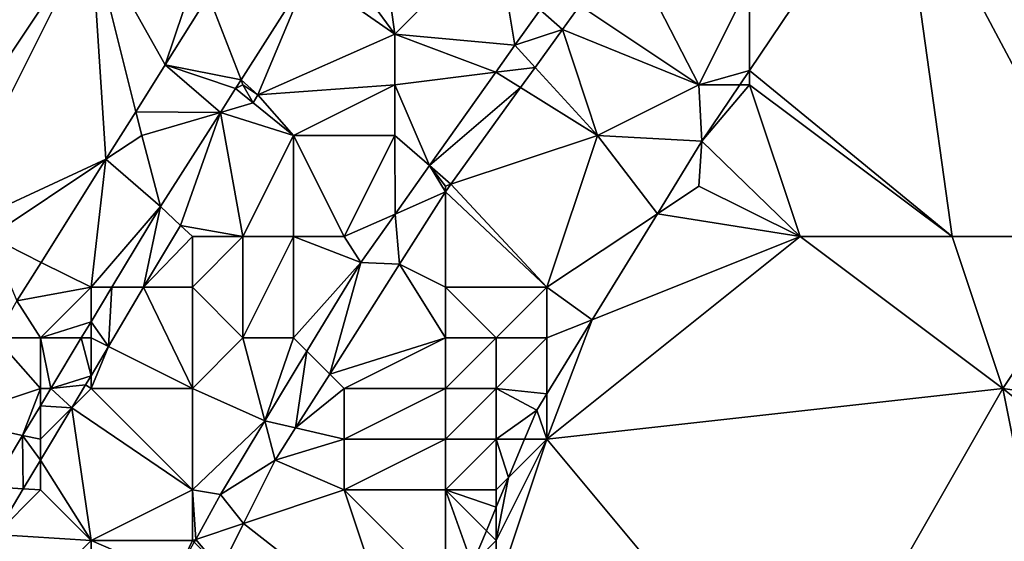
# Model space of a CAD drawing. Units: metres. Extents: x 72500 to 73125, y 357500 to 358000.
# Drawn here: x 72685 to 72704, y 357772 to 357782 of the extents above; entities that cross this region are included whole.
import ezdxf

# ---------------------------------------------------------------- set-up
doc = ezdxf.new("R2010")
doc.units = ezdxf.units.M
doc.layers.add('Terrain', color=15, linetype='Continuous')

msp = doc.modelspace()

# ---------------------------------------------------------------- linework, layer by layer
at = {"layer": 'Terrain'}
for points in [[(72682, 357778, 567.31), (72686, 357784, 567.55), (72682, 357787, 568.31), (72682, 357778, 567.31)], [(72706, 357778, 564.69), (72708, 357787, 565.83), (72701.932, 357785.642, 566.537), (72706, 357778, 564.69)], [(72699, 357783, 566.63), (72699, 357781.283, 566.387), (72701.932, 357785.642, 566.537), (72699, 357783, 566.63)], [(72699, 357781.283, 566.387), (72703, 357778, 565.12), (72701.932, 357785.642, 566.537), (72699, 357781.283, 566.387)], [(72703, 357778, 565.12), (72706, 357778, 564.69), (72701.932, 357785.642, 566.537), (72703, 357778, 565.12)], [(72691.677, 357784.339, 567.901), (72691.009, 357783.346, 567.882), (72692, 357782, 567.85), (72691.677, 357784.339, 567.901)], [(72694, 357784, 567.99), (72691.677, 357784.339, 567.901), (72692, 357782, 567.85), (72694, 357784, 567.99)], [(72682, 357778, 567.31), (72683, 357778, 567.2), (72686, 357784, 567.55), (72682, 357778, 567.31)], [(72683, 357778, 567.2), (72686.295, 357779.53, 567.372), (72686, 357784, 567.55), (72683, 357778, 567.2)], [(72686, 357784, 567.55), (72686.295, 357779.53, 567.372), (72686.883, 357780.467, 567.404), (72686, 357784, 567.55)], [(72686, 357784, 567.55), (72686.883, 357780.467, 567.404), (72687.464, 357781.393, 567.436), (72686, 357784, 567.55)], [(72688, 357783, 567.38), (72686, 357784, 567.55), (72687.464, 357781.393, 567.436), (72688, 357783, 567.38)], [(72694, 357784, 567.99), (72692, 357782, 567.85), (72694.366, 357781.778, 567.743), (72694, 357784, 567.99)], [(72694, 357784, 567.99), (72694.366, 357781.778, 567.743), (72694.864, 357782.481, 567.762), (72694, 357784, 567.99)], [(72698, 357781, 566.5), (72696.551, 357783.816, 567.712), (72695.65, 357782.567, 567.681), (72698, 357781, 566.5)], [(72699, 357783, 566.63), (72696.551, 357783.816, 567.712), (72698, 357781, 566.5), (72699, 357783, 566.63)], [(72690.29, 357783.189, 567.819), (72692, 357782, 567.85), (72691.009, 357783.346, 567.882), (72690.29, 357783.189, 567.819)], [(72690.29, 357783.189, 567.819), (72688.322, 357782.759, 567.484), (72688.962, 357781.098, 567.791), (72690.29, 357783.189, 567.819)], [(72690.29, 357783.189, 567.819), (72688.962, 357781.098, 567.791), (72689.295, 357780.799, 567.834), (72690.29, 357783.189, 567.819)], [(72690.29, 357783.189, 567.819), (72689.295, 357780.799, 567.834), (72692, 357782, 567.85), (72690.29, 357783.189, 567.819)], [(72688, 357783, 567.38), (72687.464, 357781.393, 567.436), (72688.322, 357782.759, 567.484), (72688, 357783, 567.38)], [(72699, 357783, 566.63), (72698, 357781, 566.5), (72699, 357781.283, 566.387), (72699, 357783, 566.63)], [(72688.962, 357781.098, 567.791), (72688.322, 357782.759, 567.484), (72687.464, 357781.393, 567.436), (72688.962, 357781.098, 567.791)], [(72694.366, 357781.778, 567.743), (72695.304, 357782.087, 567.669), (72694.864, 357782.481, 567.762), (72694.366, 357781.778, 567.743)], [(72694.864, 357782.481, 567.762), (72695.304, 357782.087, 567.669), (72695.65, 357782.567, 567.681), (72694.864, 357782.481, 567.762)], [(72698, 357781, 566.5), (72695.65, 357782.567, 567.681), (72695.304, 357782.087, 567.669), (72698, 357781, 566.5)], [(72694.767, 357781.342, 567.65), (72695.304, 357782.087, 567.669), (72694.366, 357781.778, 567.743), (72694.767, 357781.342, 567.65)], [(72694.767, 357781.342, 567.65), (72696, 357780, 566.89), (72695.304, 357782.087, 567.669), (72694.767, 357781.342, 567.65)], [(72698, 357781, 566.5), (72695.304, 357782.087, 567.669), (72696, 357780, 566.89), (72698, 357781, 566.5)], [(72689.295, 357780.799, 567.834), (72692, 357781, 567.81), (72692, 357782, 567.85), (72689.295, 357780.799, 567.834)], [(72692, 357782, 567.85), (72692, 357781, 567.81), (72693.988, 357781.245, 567.728), (72692, 357782, 567.85)], [(72692, 357782, 567.85), (72693.988, 357781.245, 567.728), (72694.366, 357781.778, 567.743), (72692, 357782, 567.85)], [(72693.988, 357781.245, 567.728), (72694.767, 357781.342, 567.65), (72694.366, 357781.778, 567.743), (72693.988, 357781.245, 567.728)], [(72688.553, 357780.454, 567.783), (72687.464, 357781.393, 567.436), (72686.883, 357780.467, 567.404), (72688.553, 357780.454, 567.783)], [(72688.553, 357780.454, 567.783), (72688.853, 357780.926, 567.789), (72687.464, 357781.393, 567.436), (72688.553, 357780.454, 567.783)], [(72688.962, 357781.098, 567.791), (72687.464, 357781.393, 567.436), (72688.853, 357780.926, 567.789), (72688.962, 357781.098, 567.791)], [(72694.479, 357780.942, 567.64), (72694.767, 357781.342, 567.65), (72693.988, 357781.245, 567.728), (72694.479, 357780.942, 567.64)], [(72694.479, 357780.942, 567.64), (72696, 357780, 566.89), (72694.767, 357781.342, 567.65), (72694.479, 357780.942, 567.64)], [(72699, 357781.283, 566.387), (72698, 357781, 566.5), (72698.81, 357781, 566.377), (72699, 357781.283, 566.387)], [(72699, 357781.283, 566.387), (72698.81, 357781, 566.377), (72699, 357781, 566.19), (72699, 357781.283, 566.387)], [(72699, 357781.283, 566.387), (72699, 357781, 566.19), (72703, 357778, 565.12), (72699, 357781.283, 566.387)], [(72688.962, 357781.098, 567.791), (72688.853, 357780.926, 567.789), (72689, 357781, 567.62), (72688.962, 357781.098, 567.791)], [(72689.295, 357780.799, 567.834), (72688.962, 357781.098, 567.791), (72689, 357781, 567.62), (72689.295, 357780.799, 567.834)], [(72692.682, 357779.404, 567.677), (72693.988, 357781.245, 567.728), (72692, 357781, 567.81), (72692.682, 357779.404, 567.677)], [(72692.682, 357779.404, 567.677), (72694.479, 357780.942, 567.64), (72693.988, 357781.245, 567.728), (72692.682, 357779.404, 567.677)], [(72688.553, 357780.454, 567.783), (72689.203, 357780.644, 567.832), (72688.853, 357780.926, 567.789), (72688.553, 357780.454, 567.783)], [(72689.203, 357780.644, 567.832), (72689, 357781, 567.62), (72688.853, 357780.926, 567.789), (72689.203, 357780.644, 567.832)], [(72689.203, 357780.644, 567.832), (72689.295, 357780.799, 567.834), (72689, 357781, 567.62), (72689.203, 357780.644, 567.832)], [(72689.295, 357780.799, 567.834), (72690, 357780, 567.76), (72692, 357781, 567.81), (72689.295, 357780.799, 567.834)], [(72692, 357781, 567.81), (72690, 357780, 567.76), (72692, 357780, 567.74), (72692, 357781, 567.81)], [(72692.682, 357779.404, 567.677), (72692, 357781, 567.81), (72692, 357780, 567.74), (72692.682, 357779.404, 567.677)], [(72692.682, 357779.404, 567.677), (72693.104, 357779.035, 567.592), (72694.479, 357780.942, 567.64), (72692.682, 357779.404, 567.677)], [(72694.479, 357780.942, 567.64), (72693.104, 357779.035, 567.592), (72696, 357780, 566.89), (72694.479, 357780.942, 567.64)], [(72698.059, 357779.884, 566.339), (72698, 357781, 566.5), (72696, 357780, 566.89), (72698.059, 357779.884, 566.339)], [(72698.81, 357781, 566.377), (72698, 357781, 566.5), (72698.059, 357779.884, 566.339), (72698.81, 357781, 566.377)], [(72698.81, 357781, 566.377), (72698.059, 357779.884, 566.339), (72699, 357781, 566.19), (72698.81, 357781, 566.377)], [(72698.059, 357779.884, 566.339), (72700, 357778, 565.59), (72699, 357781, 566.19), (72698.059, 357779.884, 566.339)], [(72699, 357781, 566.19), (72700, 357778, 565.59), (72703, 357778, 565.12), (72699, 357781, 566.19)], [(72689.203, 357780.644, 567.832), (72690, 357780, 567.76), (72689.295, 357780.799, 567.834), (72689.203, 357780.644, 567.832)], [(72688.553, 357780.454, 567.783), (72690, 357780, 567.76), (72689.203, 357780.644, 567.832), (72688.553, 357780.454, 567.783)], [(72687, 357780, 567.33), (72686.883, 357780.467, 567.404), (72686.295, 357779.53, 567.372), (72687, 357780, 567.33)], [(72688.553, 357780.454, 567.783), (72686.883, 357780.467, 567.404), (72687, 357780, 567.33), (72688.553, 357780.454, 567.783)], [(72688.553, 357780.454, 567.783), (72687, 357780, 567.33), (72687.372, 357778.595, 567.758), (72688.553, 357780.454, 567.783)], [(72688.553, 357780.454, 567.783), (72687.372, 357778.595, 567.758), (72687.764, 357778.223, 567.798), (72688.553, 357780.454, 567.783)], [(72689, 357778, 567.69), (72688.553, 357780.454, 567.783), (72687.764, 357778.223, 567.798), (72689, 357778, 567.69)], [(72689, 357778, 567.69), (72690, 357780, 567.76), (72688.553, 357780.454, 567.783), (72689, 357778, 567.69)], [(72687, 357780, 567.33), (72686.295, 357779.53, 567.372), (72687.372, 357778.595, 567.758), (72687, 357780, 567.33)], [(72689, 357778, 567.69), (72690, 357778, 567.67), (72690, 357780, 567.76), (72689, 357778, 567.69)], [(72690, 357778, 567.67), (72691, 357778, 567.57), (72690, 357780, 567.76), (72690, 357778, 567.67)], [(72691, 357778, 567.57), (72692, 357780, 567.74), (72690, 357780, 567.76), (72691, 357778, 567.57)], [(72691, 357778, 567.57), (72692.001, 357778.444, 567.65), (72692, 357780, 567.74), (72691, 357778, 567.57)], [(72692.001, 357778.444, 567.65), (72692.682, 357779.404, 567.677), (72692, 357780, 567.74), (72692.001, 357778.444, 567.65)], [(72695, 357777, 566.33), (72696, 357780, 566.89), (72693.104, 357779.035, 567.592), (72695, 357777, 566.33)], [(72695, 357777, 566.33), (72697.181, 357778.454, 566.181), (72696, 357780, 566.89), (72695, 357777, 566.33)], [(72697.181, 357778.454, 566.181), (72698.059, 357779.884, 566.339), (72696, 357780, 566.89), (72697.181, 357778.454, 566.181)], [(72697.181, 357778.454, 566.181), (72698, 357779, 566.14), (72698.059, 357779.884, 566.339), (72697.181, 357778.454, 566.181)], [(72698.059, 357779.884, 566.339), (72698, 357779, 566.14), (72700, 357778, 565.59), (72698.059, 357779.884, 566.339)], [(72683, 357778, 567.2), (72684, 357778, 567.18), (72686.295, 357779.53, 567.372), (72683, 357778, 567.2)], [(72684, 357778, 567.18), (72685.016, 357777.492, 567.301), (72686.295, 357779.53, 567.372), (72684, 357778, 567.18)], [(72686, 357777, 567.53), (72686.295, 357779.53, 567.372), (72685.016, 357777.492, 567.301), (72686, 357777, 567.53)], [(72686, 357777, 567.53), (72687.372, 357778.595, 567.758), (72686.295, 357779.53, 567.372), (72686, 357777, 567.53)], [(72692.001, 357778.444, 567.65), (72692.997, 357778.886, 567.588), (72692.682, 357779.404, 567.677), (72692.001, 357778.444, 567.65)], [(72692.682, 357779.404, 567.677), (72692.997, 357778.886, 567.588), (72693, 357779, 567.39), (72692.682, 357779.404, 567.677)], [(72692.682, 357779.404, 567.677), (72693, 357779, 567.39), (72693.104, 357779.035, 567.592), (72692.682, 357779.404, 567.677)], [(72695, 357777, 566.33), (72693.104, 357779.035, 567.592), (72692.997, 357778.886, 567.588), (72695, 357777, 566.33)], [(72693.104, 357779.035, 567.592), (72693, 357779, 567.39), (72692.997, 357778.886, 567.588), (72693.104, 357779.035, 567.592)], [(72697.181, 357778.454, 566.181), (72700, 357778, 565.59), (72698, 357779, 566.14), (72697.181, 357778.454, 566.181)], [(72692.089, 357777.455, 567.58), (72692.997, 357778.886, 567.588), (72692.001, 357778.444, 567.65), (72692.089, 357777.455, 567.58)], [(72693, 357777, 566.83), (72692.997, 357778.886, 567.588), (72692.089, 357777.455, 567.58), (72693, 357777, 566.83)], [(72693, 357777, 566.83), (72695, 357777, 566.33), (72692.997, 357778.886, 567.588), (72693, 357777, 566.83)], [(72686, 357777, 567.53), (72686.41, 357777, 567.754), (72687.372, 357778.595, 567.758), (72686, 357777, 567.53)], [(72687.037, 357777, 567.781), (72687.372, 357778.595, 567.758), (72686.41, 357777, 567.754), (72687.037, 357777, 567.781)], [(72687.037, 357777, 567.781), (72687.764, 357778.223, 567.798), (72687.372, 357778.595, 567.758), (72687.037, 357777, 567.781)], [(72691, 357778, 567.57), (72691.326, 357777.492, 567.624), (72692.001, 357778.444, 567.65), (72691, 357778, 567.57)], [(72691.326, 357777.492, 567.624), (72692.089, 357777.455, 567.58), (72692.001, 357778.444, 567.65), (72691.326, 357777.492, 567.624)], [(72695, 357777, 566.33), (72695.895, 357776.358, 565.95), (72697.181, 357778.454, 566.181), (72695, 357777, 566.33)], [(72695.895, 357776.358, 565.95), (72700, 357778, 565.59), (72697.181, 357778.454, 566.181), (72695.895, 357776.358, 565.95)], [(72688, 357778, 567.64), (72687.764, 357778.223, 567.798), (72687.037, 357777, 567.781), (72688, 357778, 567.64)], [(72688, 357778, 567.64), (72689, 357778, 567.69), (72687.764, 357778.223, 567.798), (72688, 357778, 567.64)], [(72684, 357778, 567.18), (72684.537, 357776.73, 567.274), (72685.016, 357777.492, 567.301), (72684, 357778, 567.18)], [(72688, 357778, 567.64), (72687.037, 357777, 567.781), (72688, 357777, 567.69), (72688, 357778, 567.64)], [(72688, 357778, 567.64), (72688, 357777, 567.69), (72689, 357778, 567.69), (72688, 357778, 567.64)], [(72689, 357778, 567.69), (72688, 357777, 567.69), (72689, 357776, 567.62), (72689, 357778, 567.69)], [(72689, 357778, 567.69), (72689, 357776, 567.62), (72690, 357778, 567.67), (72689, 357778, 567.69)], [(72690, 357778, 567.67), (72689, 357776, 567.62), (72690, 357776, 567.5), (72690, 357778, 567.67)], [(72690, 357778, 567.67), (72690, 357776, 567.5), (72691.326, 357777.492, 567.624), (72690, 357778, 567.67)], [(72690, 357778, 567.67), (72691.326, 357777.492, 567.624), (72691, 357778, 567.57), (72690, 357778, 567.67)], [(72695, 357774, 565.7), (72704, 357775, 564.78), (72700, 357778, 565.59), (72695, 357774, 565.7)], [(72695, 357774, 565.7), (72700, 357778, 565.59), (72695.895, 357776.358, 565.95), (72695, 357774, 565.7)], [(72700, 357778, 565.59), (72704, 357775, 564.78), (72703, 357778, 565.12), (72700, 357778, 565.59)], [(72703, 357778, 565.12), (72704, 357775, 564.78), (72706, 357778, 564.69), (72703, 357778, 565.12)], [(72706, 357778, 564.69), (72704, 357775, 564.78), (72711, 357774, 563.88), (72706, 357778, 564.69)], [(72686, 357777, 567.53), (72685.016, 357777.492, 567.301), (72684.537, 357776.73, 567.274), (72686, 357777, 567.53)], [(72690, 357776, 567.5), (72690.263, 357775.737, 567.632), (72691.326, 357777.492, 567.624), (72690, 357776, 567.5)], [(72690.263, 357775.737, 567.632), (72690.714, 357775.286, 567.568), (72691.326, 357777.492, 567.624), (72690.263, 357775.737, 567.632)], [(72691.326, 357777.492, 567.624), (72690.714, 357775.286, 567.568), (72692.089, 357777.455, 567.58), (72691.326, 357777.492, 567.624)], [(72693, 357776, 566.58), (72692.089, 357777.455, 567.58), (72690.714, 357775.286, 567.568), (72693, 357776, 566.58)], [(72693, 357777, 566.83), (72692.089, 357777.455, 567.58), (72693, 357776, 566.58), (72693, 357777, 566.83)], [(72686, 357777, 567.53), (72684.537, 357776.73, 567.274), (72685, 357776, 567.51), (72686, 357777, 567.53)], [(72686, 357777, 567.53), (72685, 357776, 567.51), (72686, 357776.32, 567.752), (72686, 357777, 567.53)], [(72686, 357777, 567.53), (72686, 357776.32, 567.752), (72686.41, 357777, 567.754), (72686, 357777, 567.53)], [(72686.342, 357775.829, 567.765), (72686.41, 357777, 567.754), (72686, 357776.32, 567.752), (72686.342, 357775.829, 567.765)], [(72687.037, 357777, 567.781), (72686.41, 357777, 567.754), (72686.342, 357775.829, 567.765), (72687.037, 357777, 567.781)], [(72688, 357775, 567.67), (72687.037, 357777, 567.781), (72686.342, 357775.829, 567.765), (72688, 357775, 567.67)], [(72688, 357777, 567.69), (72687.037, 357777, 567.781), (72688, 357775, 567.67), (72688, 357777, 567.69)], [(72688, 357777, 567.69), (72688, 357775, 567.67), (72689, 357776, 567.62), (72688, 357777, 567.69)], [(72693, 357777, 566.83), (72694, 357776, 566.25), (72695, 357777, 566.33), (72693, 357777, 566.83)], [(72693, 357777, 566.83), (72693, 357776, 566.58), (72694, 357776, 566.25), (72693, 357777, 566.83)], [(72695, 357777, 566.33), (72694, 357776, 566.25), (72695, 357776, 566.05), (72695, 357777, 566.33)], [(72695, 357777, 566.33), (72695, 357776, 566.05), (72695.895, 357776.358, 565.95), (72695, 357777, 566.33)], [(72685, 357776, 567.51), (72684.537, 357776.73, 567.274), (72684.114, 357776, 567.265), (72685, 357776, 567.51)], [(72685, 357776, 567.51), (72685.807, 357776, 567.751), (72686, 357776.32, 567.752), (72685, 357776, 567.51)], [(72686, 357776, 567.66), (72686, 357776.32, 567.752), (72685.807, 357776, 567.751), (72686, 357776, 567.66)], [(72686, 357776, 567.66), (72686.342, 357775.829, 567.765), (72686, 357776.32, 567.752), (72686, 357776, 567.66)], [(72695, 357776, 566.05), (72695, 357774.9, 565.79), (72695.895, 357776.358, 565.95), (72695, 357776, 566.05)], [(72695, 357774, 565.7), (72695.895, 357776.358, 565.95), (72695, 357774.9, 565.79), (72695, 357774, 565.7)], [(72685, 357775, 567.6), (72684.114, 357776, 567.265), (72683.183, 357774.394, 567.244), (72685, 357775, 567.6)], [(72685, 357776, 567.51), (72684.114, 357776, 567.265), (72685, 357775, 567.6), (72685, 357776, 567.51)], [(72685, 357776, 567.51), (72685, 357775, 567.6), (72685.204, 357775, 567.749), (72685, 357776, 567.51)], [(72685, 357776, 567.51), (72685.204, 357775, 567.749), (72685.807, 357776, 567.751), (72685, 357776, 567.51)], [(72686, 357775.254, 567.756), (72685.807, 357776, 567.751), (72685.204, 357775, 567.749), (72686, 357775.254, 567.756)], [(72686, 357776, 567.66), (72685.807, 357776, 567.751), (72686, 357775.254, 567.756), (72686, 357776, 567.66)], [(72686, 357776, 567.66), (72686, 357775.254, 567.756), (72686.342, 357775.829, 567.765), (72686, 357776, 567.66)], [(72686, 357775, 567.73), (72686.342, 357775.829, 567.765), (72686, 357775.254, 567.756), (72686, 357775, 567.73)], [(72688, 357775, 567.67), (72686.342, 357775.829, 567.765), (72686, 357775, 567.73), (72688, 357775, 567.67)], [(72689, 357776, 567.62), (72688, 357775, 567.67), (72689.432, 357774.364, 567.639), (72689, 357776, 567.62)], [(72689, 357776, 567.62), (72689.432, 357774.364, 567.639), (72690, 357776, 567.5), (72689, 357776, 567.62)], [(72690, 357776, 567.5), (72689.432, 357774.364, 567.639), (72690.263, 357775.737, 567.632), (72690, 357776, 567.5)], [(72693, 357776, 566.58), (72690.714, 357775.286, 567.568), (72691, 357775, 567.21), (72693, 357776, 566.58)], [(72693, 357776, 566.58), (72691, 357775, 567.21), (72693, 357775, 566.4), (72693, 357776, 566.58)], [(72693, 357776, 566.58), (72693, 357775, 566.4), (72694, 357776, 566.25), (72693, 357776, 566.58)], [(72694, 357776, 566.25), (72693, 357775, 566.4), (72694, 357775, 566.05), (72694, 357776, 566.25)], [(72694, 357776, 566.25), (72694, 357775, 566.05), (72695, 357776, 566.05), (72694, 357776, 566.25)], [(72695, 357776, 566.05), (72694, 357775, 566.05), (72695, 357774.9, 565.79), (72695, 357776, 566.05)], [(72690.039, 357774.223, 567.562), (72690.263, 357775.737, 567.632), (72689.432, 357774.364, 567.639), (72690.039, 357774.223, 567.562)], [(72690.039, 357774.223, 567.562), (72690.714, 357775.286, 567.568), (72690.263, 357775.737, 567.632), (72690.039, 357774.223, 567.562)], [(72686, 357775.254, 567.756), (72685.204, 357775, 567.749), (72685.894, 357775.076, 567.754), (72686, 357775.254, 567.756)], [(72686, 357775, 567.73), (72686, 357775.254, 567.756), (72685.894, 357775.076, 567.754), (72686, 357775, 567.73)], [(72691, 357775, 567.21), (72690.714, 357775.286, 567.568), (72690.039, 357774.223, 567.562), (72691, 357775, 567.21)], [(72685.621, 357774.621, 567.755), (72685.894, 357775.076, 567.754), (72685.204, 357775, 567.749), (72685.621, 357774.621, 567.755)], [(72686, 357775, 567.73), (72685.894, 357775.076, 567.754), (72685.621, 357774.621, 567.755), (72686, 357775, 567.73)], [(72685, 357775, 567.6), (72683.183, 357774.394, 567.244), (72684.647, 357774.077, 567.747), (72685, 357775, 567.6)], [(72685, 357775, 567.6), (72684.647, 357774.077, 567.747), (72685, 357774.662, 567.748), (72685, 357775, 567.6)], [(72685, 357775, 567.6), (72685, 357774.662, 567.748), (72685.204, 357775, 567.749), (72685, 357775, 567.6)], [(72685.621, 357774.621, 567.755), (72685.204, 357775, 567.749), (72685, 357774.662, 567.748), (72685.621, 357774.621, 567.755)], [(72688, 357773, 567.6), (72686, 357775, 567.73), (72685.621, 357774.621, 567.755), (72688, 357773, 567.6)], [(72688, 357775, 567.67), (72686, 357775, 567.73), (72688, 357773, 567.6), (72688, 357775, 567.67)], [(72688, 357775, 567.67), (72688, 357773, 567.6), (72689.432, 357774.364, 567.639), (72688, 357775, 567.67)], [(72691, 357775, 567.21), (72690.039, 357774.223, 567.562), (72691, 357774, 567.12), (72691, 357775, 567.21)], [(72691, 357775, 567.21), (72691, 357774, 567.12), (72693, 357775, 566.4), (72691, 357775, 567.21)], [(72693, 357775, 566.4), (72691, 357774, 567.12), (72693, 357774, 566.27), (72693, 357775, 566.4)], [(72693, 357775, 566.4), (72693, 357774, 566.27), (72694, 357775, 566.05), (72693, 357775, 566.4)], [(72694, 357775, 566.05), (72693, 357774, 566.27), (72694, 357774, 565.9), (72694, 357775, 566.05)], [(72694, 357775, 566.05), (72694.801, 357774.576, 565.754), (72695, 357774.9, 565.79), (72694, 357775, 566.05)], [(72694, 357775, 566.05), (72694, 357774, 565.9), (72694.801, 357774.576, 565.754), (72694, 357775, 566.05)], [(72695, 357774, 565.7), (72695, 357774.9, 565.79), (72694.801, 357774.576, 565.754), (72695, 357774, 565.7)], [(72695, 357774, 565.7), (72700, 357768, 564.56), (72704, 357775, 564.78), (72695, 357774, 565.7)], [(72704, 357775, 564.78), (72700, 357768, 564.56), (72705, 357770, 564.15), (72704, 357775, 564.78)], [(72704, 357775, 564.78), (72705, 357770, 564.15), (72709, 357771, 563.54), (72704, 357775, 564.78)], [(72704, 357775, 564.78), (72709, 357771, 563.54), (72711, 357774, 563.88), (72704, 357775, 564.78)], [(72685, 357774, 567.62), (72685, 357774.662, 567.748), (72684.647, 357774.077, 567.747), (72685, 357774, 567.62)], [(72685.621, 357774.621, 567.755), (72685, 357774.662, 567.748), (72685, 357774, 567.62), (72685.621, 357774.621, 567.755)], [(72685.621, 357774.621, 567.755), (72685, 357774, 567.62), (72685, 357773.586, 567.758), (72685.621, 357774.621, 567.755)], [(72685.621, 357774.621, 567.755), (72685, 357773.586, 567.758), (72686, 357772, 567.68), (72685.621, 357774.621, 567.755)], [(72688, 357773, 567.6), (72685.621, 357774.621, 567.755), (72686, 357772, 567.68), (72688, 357773, 567.6)], [(72694, 357774, 565.9), (72694.56, 357774, 565.706), (72694.801, 357774.576, 565.754), (72694, 357774, 565.9)], [(72695, 357774, 565.7), (72694.801, 357774.576, 565.754), (72694.56, 357774, 565.706), (72695, 357774, 565.7)], [(72684.647, 357774.077, 567.747), (72683.183, 357774.394, 567.244), (72684.033, 357773.059, 567.744), (72684.647, 357774.077, 567.747)], [(72688, 357773, 567.6), (72688.553, 357772.912, 567.646), (72689.432, 357774.364, 567.639), (72688, 357773, 567.6)], [(72689.432, 357774.364, 567.639), (72688.553, 357772.912, 567.646), (72689.637, 357773.589, 567.559), (72689.432, 357774.364, 567.639)], [(72690.039, 357774.223, 567.562), (72689.432, 357774.364, 567.639), (72689.637, 357773.589, 567.559), (72690.039, 357774.223, 567.562)], [(72684.661, 357773.021, 567.76), (72684.647, 357774.077, 567.747), (72684.033, 357773.059, 567.744), (72684.661, 357773.021, 567.76)], [(72685, 357773.586, 567.758), (72685, 357774, 567.62), (72684.647, 357774.077, 567.747), (72685, 357773.586, 567.758)], [(72685, 357773.586, 567.758), (72684.647, 357774.077, 567.747), (72684.661, 357773.021, 567.76), (72685, 357773.586, 567.758)], [(72691, 357774, 567.12), (72690.039, 357774.223, 567.562), (72689.637, 357773.589, 567.559), (72691, 357774, 567.12)], [(72691, 357774, 567.12), (72689.637, 357773.589, 567.559), (72691, 357773, 566.98), (72691, 357774, 567.12)], [(72691, 357774, 567.12), (72691, 357773, 566.98), (72693, 357774, 566.27), (72691, 357774, 567.12)], [(72693, 357774, 566.27), (72691, 357773, 566.98), (72693, 357773, 566.11), (72693, 357774, 566.27)], [(72693, 357774, 566.27), (72693, 357773, 566.11), (72694, 357774, 565.9), (72693, 357774, 566.27)], [(72694, 357774, 565.9), (72693, 357773, 566.11), (72694, 357773, 565.77), (72694, 357774, 565.9)], [(72694, 357774, 565.9), (72694, 357773, 565.77), (72694.243, 357773.243, 565.644), (72694, 357774, 565.9)], [(72694, 357774, 565.9), (72694.243, 357773.243, 565.644), (72694.56, 357774, 565.706), (72694, 357774, 565.9)], [(72695, 357774, 565.7), (72694.243, 357773.243, 565.644), (72694, 357772, 565.6), (72695, 357774, 565.7)], [(72695, 357774, 565.7), (72694, 357772, 565.6), (72694, 357771, 565.4), (72695, 357774, 565.7)], [(72695, 357774, 565.7), (72694, 357771, 565.4), (72700, 357768, 564.56), (72695, 357774, 565.7)], [(72695, 357774, 565.7), (72694.56, 357774, 565.706), (72694.243, 357773.243, 565.644), (72695, 357774, 565.7)], [(72685, 357773.586, 567.758), (72684.661, 357773.021, 567.76), (72685, 357773, 567.63), (72685, 357773.586, 567.758)], [(72685, 357773.586, 567.758), (72685, 357773, 567.63), (72686, 357772, 567.68), (72685, 357773.586, 567.758)], [(72688.553, 357772.912, 567.646), (72689.011, 357772.337, 567.53), (72689.637, 357773.589, 567.559), (72688.553, 357772.912, 567.646)], [(72691, 357773, 566.98), (72689.637, 357773.589, 567.559), (72689.011, 357772.337, 567.53), (72691, 357773, 566.98)], [(72694, 357773, 565.77), (72694, 357772.662, 565.596), (72694.243, 357773.243, 565.644), (72694, 357773, 565.77)], [(72694, 357772, 565.6), (72694.243, 357773.243, 565.644), (72694, 357772.662, 565.596), (72694, 357772, 565.6)], [(72684.661, 357773.021, 567.76), (72684.033, 357773.059, 567.744), (72684.122, 357772.122, 567.762), (72684.661, 357773.021, 567.76)], [(72684.661, 357773.021, 567.76), (72684.122, 357772.122, 567.762), (72685, 357773, 567.63), (72684.661, 357773.021, 567.76)], [(72684.122, 357772.122, 567.762), (72686, 357772, 567.68), (72685, 357773, 567.63), (72684.122, 357772.122, 567.762)], [(72688, 357773, 567.6), (72686, 357772, 567.68), (72688, 357772, 567.57), (72688, 357773, 567.6)], [(72688, 357773, 567.6), (72688, 357772, 567.57), (72688.066, 357772.022, 567.651), (72688, 357773, 567.6)], [(72688, 357773, 567.6), (72688.066, 357772.022, 567.651), (72688.553, 357772.912, 567.646), (72688, 357773, 567.6)], [(72688.066, 357772.022, 567.651), (72689.011, 357772.337, 567.53), (72688.553, 357772.912, 567.646), (72688.066, 357772.022, 567.651)], [(72691, 357773, 566.98), (72689.011, 357772.337, 567.53), (72692, 357770, 565.74), (72691, 357773, 566.98)], [(72691, 357773, 566.98), (72692, 357770, 565.74), (72693, 357771, 565.65), (72691, 357773, 566.98)], [(72691, 357773, 566.98), (72693, 357771, 565.65), (72693, 357773, 566.11), (72691, 357773, 566.98)], [(72693, 357773, 566.11), (72693, 357771, 565.65), (72693.524, 357771.524, 565.502), (72693, 357773, 566.11)], [(72693, 357773, 566.11), (72693.524, 357771.524, 565.502), (72693.805, 357772.195, 565.557), (72693, 357773, 566.11)], [(72693, 357773, 566.11), (72693.805, 357772.195, 565.557), (72694, 357772.662, 565.596), (72693, 357773, 566.11)], [(72693, 357773, 566.11), (72694, 357772.662, 565.596), (72694, 357773, 565.77), (72693, 357773, 566.11)], [(72694, 357772, 565.6), (72694, 357772.662, 565.596), (72693.805, 357772.195, 565.557), (72694, 357772, 565.6)], [(72688.066, 357772.022, 567.651), (72688.562, 357771.438, 567.508), (72689.011, 357772.337, 567.53), (72688.066, 357772.022, 567.651)], [(72692, 357770, 565.74), (72689.011, 357772.337, 567.53), (72688.562, 357771.438, 567.508), (72692, 357770, 565.74)], [(72694, 357772, 565.6), (72693.805, 357772.195, 565.557), (72693.524, 357771.524, 565.502), (72694, 357772, 565.6)], [(72684.122, 357772.122, 567.762), (72684.03, 357771.97, 567.762), (72685, 357771, 567.71), (72684.122, 357772.122, 567.762)], [(72684.122, 357772.122, 567.762), (72685, 357771, 567.71), (72686, 357772, 567.68), (72684.122, 357772.122, 567.762)], [(72686, 357772, 567.68), (72685, 357771, 567.71), (72686, 357771, 567.69), (72686, 357772, 567.68)], [(72686, 357772, 567.68), (72686, 357771, 567.69), (72687.663, 357771.285, 567.656), (72686, 357772, 567.68)], [(72688, 357772, 567.57), (72686, 357772, 567.68), (72687.663, 357771.285, 567.656), (72688, 357772, 567.57)], [(72688, 357772, 567.57), (72687.663, 357771.285, 567.656), (72688.035, 357771.965, 567.652), (72688, 357772, 567.57)], [(72688, 357772, 567.57), (72688.035, 357771.965, 567.652), (72688.066, 357772.022, 567.651), (72688, 357772, 567.57)], [(72688.035, 357771.965, 567.652), (72688.562, 357771.438, 567.508), (72688.066, 357772.022, 567.651), (72688.035, 357771.965, 567.652)], [(72694, 357772, 565.6), (72693.524, 357771.524, 565.502), (72694, 357771, 565.4), (72694, 357772, 565.6)]]:
    msp.add_3dface(points, dxfattribs=at)

doc.saveas('drawing.dxf')
